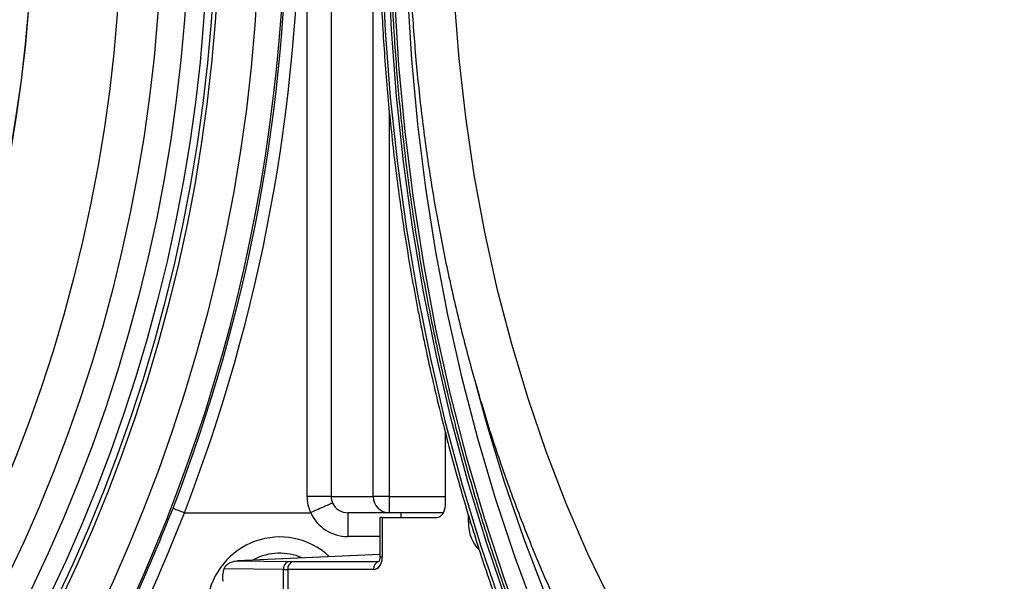
# Model space of a CAD drawing. Extents: x -3158 to 7232, y -1985 to 2316.
# Drawn here: x 1966 to 1979, y -1101 to -1094 of the extents above; entities that cross this region are included whole.
import ezdxf

# ---------------------------------------------------------------- set-up
doc = ezdxf.new("R2010")
doc.units = 0
doc.header["$MEASUREMENT"] = 0
doc.layers.get('0').update_dxf_attribs({"linetype": 'CONTINUOUS'})
doc.layers.get('Defpoints').update_dxf_attribs({"linetype": 'CONTINUOUS'})
doc.layers.add('ELEKTROANSCHLUSS', color=7, linetype='CONTINUOUS')
doc.styles.add('SIMP_025_20', font='SIMPLEX.SHX', dxfattribs={"height": 5})
doc.styles.add('STAND_025_20', font='arial.ttf', dxfattribs={"height": 5})
doc.dimstyles.new('ISO_025_50', dxfattribs={"dimtxt": 12.5, "dimasz": 10, "dimexe": 1.25, "dimexo": 0.63, "dimgap": 5, "dimtad": 1, "dimdec": 4, "dimdsep": 46, "dimtxsty": 'SIMP_025_20', "dimblk1": 'OBLIQUE', "dimblk2": 'OBLIQUE', "dimsah": 1, "dimcen": 10, "dimclrd": 256, "dimclre": 256, "dimclrt": 256, "dimadec": 0, "dimazin": 0, "dimtfac": 1, "dimtdec": 4, "dimtmove": 0, "dimatfit": 3, "dimldrblk": 'OBLIQUE', "dimfxl": 1, "dimtvp": 1, "dimtolj": 1, "dimtzin": 0, "dimarcsym": 0})

# ---------------------------------------------------------------- blocks, each defined once
blk = doc.blocks.new('_ARCHTICK')
at = {"color": 0, "linetype": 'ByBlock', "const_width": 0.15}
blk.add_lwpolyline([(-0.5, -0.5), (0.5, 0.5)], dxfattribs=at)
blk = doc.blocks.new('*D69')
at = {"layer": 'Defpoints', "color": 0, "transparency": 16777216}
for p in [(1960.481, -1055.006), (1982.319, -1159.985), (2023.958, -1159.985)]:
    blk.add_point(p, dxfattribs=at)
at = {"layer": 'ELEKTROANSCHLUSS', "color": 7, "lineweight": -2, "transparency": 16777216}
for p, q in [((2023.958, -1053.006), (2023.958, -1161.985)), ((1961.111, -1055.006), (2025.208, -1055.006)), ((1982.949, -1159.985), (2025.208, -1159.985))]:
    blk.add_line(p, q, dxfattribs=at)
at = {"layer": 'ELEKTROANSCHLUSS', "color": 7, "lineweight": -2, "transparency": 16777216, "xscale": 5, "yscale": 5, "zscale": 5}
for p, rotation in [((2023.958, -1055.006), 90), ((2023.958, -1159.985), 270)]:
    blk.add_blockref('_ARCHTICK', p, dxfattribs=dict(at, rotation=rotation))
at = {"layer": 'ELEKTROANSCHLUSS', "color": 7, "transparency": 16777216, "insert": (2016.405, -1107.496), "char_height": 5, "attachment_point": 5, "rotation": 90, "style": 'STAND_025_20'}
blk.add_mtext('\\A1;105', dxfattribs=at)

msp = doc.modelspace()

# ---------------------------------------------------------------- linework, layer by layer
at = {"color": 7, "linetype": 'Continuous', "lineweight": 25}
for p, q in [((1970.00641, -1100.30196), (1970.00641, -1085.50196)), ((1970.30417, -1085.50196), (1970.30417, -1100.30196)), ((1970.82244, -1100.30196), (1970.82244, -1085.50196)), ((1971.02094, -1095.53289), (1971.02094, -1100.30196)), ((1971.71377, -1100.40989), (1971.71377, -1099.51008)), ((1970.30417, -1100.30196), (1970.00641, -1100.30196)), ((1970.30417, -1100.30196), (1970.82244, -1100.30196)), ((1971.02094, -1100.30196), (1970.82244, -1100.30196)), ((1971.02094, -1100.30196), (1971.02094, -1100.50196)), ((1971.02094, -1100.30196), (1971.71377, -1100.30196)), ((1968.491, -1100.50179), (1968.49195, -1100.50196)), ((1968.49195, -1100.50196), (1970.04846, -1100.50196)), ((1971.02094, -1100.50196), (1970.50952, -1100.50196)), ((1970.50952, -1100.50196), (1970.50952, -1100.79673)), ((1970.90501, -1100.56011), (1970.90501, -1101.05291)), ((1970.9343, -1100.5596), (1970.9343, -1101.05291)), ((1970.9343, -1100.5596), (1971.60713, -1100.5596)), ((1971.69124, -1100.50196), (1971.02094, -1100.50196)), ((1971.16551, -1100.50196), (1971.16601, -1100.5596)), ((1971.99843, -1100.62011), (1971.99843, -1100.52332)), ((1972.02754, -1100.62011), (1971.99843, -1100.62011)), ((1970.90501, -1100.79673), (1970.50952, -1100.79673)), ((1970.90501, -1101.01607), (1969.14626, -1101.09639)), ((1970.9343, -1101.05291), (1970.90501, -1101.05291)), ((1969.15272, -1101.0962), (1969.79299, -1101.10268)), ((1969.83644, -1101.10288), (1970.88899, -1101.10288)), ((1969.71388, -1101.20262), (1968.9793, -1101.19518)), ((1969.71388, -1101.48247), (1969.71388, -1101.20262)), ((1969.7682, -1101.20282), (1969.7682, -1101.48218)), ((1970.82829, -1101.20282), (1969.7682, -1101.20282))]:
    msp.add_line(p, q, dxfattribs=at)
at = {"color": 7, "linetype": 'Continuous', "lineweight": 25, "flags": 128}
for points in [[(1970.9345, -1093.72799), (1970.97193, -1094.55251), (1971.03424, -1095.37402), (1971.12131, -1096.19101), (1971.23299, -1097.00199), (1971.36907, -1097.80549), (1971.52931, -1098.60002), (1971.7134, -1099.38415), (1971.92102, -1100.15644), (1972.15178, -1100.91547), (1972.40527, -1101.65987)], [(1972.475, -1101.60976), (1972.22296, -1100.86962), (1971.99352, -1100.11493), (1971.78709, -1099.34706), (1971.60405, -1098.56742), (1971.44473, -1097.77743), (1971.30943, -1096.97853), (1971.19839, -1096.17219), (1971.11182, -1095.35988), (1971.04986, -1094.54307), (1971.01265, -1093.72327)], [(1971.24514, -1094.10751), (1971.29505, -1094.90862), (1971.36979, -1095.70585), (1971.46922, -1096.49768), (1971.59315, -1097.28256), (1971.74134, -1098.05899), (1971.9135, -1098.82546), (1972.1093, -1099.5805), (1972.32836, -1100.32265), (1972.57026, -1101.05047), (1972.83453, -1101.76257), (1973.12066, -1102.45756), (1973.4281, -1103.13411), (1973.75626, -1103.79091), (1974.10451, -1104.42668), (1974.47216, -1105.04022), (1974.85851, -1105.63032), (1975.14901, -1106.04163)], [(1971.08485, -1094.14843), (1971.13607, -1094.97677), (1971.21278, -1095.80117), (1971.31483, -1096.62005), (1971.44203, -1097.43186), (1971.59414, -1098.23506), (1971.77087, -1099.02811), (1971.97187, -1099.80952), (1972.19678, -1100.57778), (1972.44515, -1101.33145), (1972.71653, -1102.06909), (1973.01038, -1102.78929), (1973.32616, -1103.49069), (1973.66327, -1104.17196), (1974.02106, -1104.83179), (1974.39884, -1105.46893), (1974.79592, -1106.08217), (1975.21152, -1106.67035), (1975.64486, -1107.23234), (1976.09511, -1107.76707), (1976.56142, -1108.27354), (1977.0429, -1108.75078), (1977.53863, -1109.19787)], [(1971.8231, -1094.17568), (1971.87945, -1094.89995), (1971.96067, -1095.61949), (1972.06656, -1096.33258), (1972.19688, -1097.03753), (1972.35132, -1097.73268), (1972.5295, -1098.41636), (1972.73101, -1099.08697), (1972.95537, -1099.7429), (1973.20204, -1100.38262), (1973.47045, -1101.00458), (1973.75994, -1101.60733)], [(1972.08982, -1098.92122), (1972.22099, -1099.40033), (1972.44024, -1100.11996), (1972.68225, -1100.82484), (1972.94655, -1101.51354), (1973.23257, -1102.18465), (1973.53975, -1102.83679), (1973.86745, -1103.46864), (1974.21501, -1104.0789), (1974.58171, -1104.66632), (1974.96681, -1105.22971), (1975.36951, -1105.76792), (1975.789, -1106.27984), (1976.22442, -1106.76443), (1976.67488, -1107.2207), (1976.88746, -1107.42135)], [(1970.90501, -1101.01617), (1970.07682, -1101.05399), (1969.15272, -1101.0962)]]:
    msp.add_lwpolyline(points, dxfattribs=at)
at = {"color": 7, "linetype": 'Continuous', "lineweight": 25}
for radius in [20.55299, 20.06243, 20.01059, 19.91773, 19.67999, 19.347, 18.847, 17.75, 17.747]:
    msp.add_circle((1948.869, -1092.90196), radius, dxfattribs=at)
for centre, radius, start, end in [((1948.869, -1092.90196), 20.94935, 32.746404, 327.253596), ((1948.869, -1092.90196), 20.86856, 328.324072, 31.675928), ((1948.869, -1092.90196), 20.89255, 338.831357, 21.168643), ((1948.869, -1092.90196), 21.04234, 338.828034, 21.171966), ((1971.02169, -1100.30271), 0.19926, 179.786467, 269.784863), ((1969.669, -1101.70196), 0.9, 47.6244, 233.842285), ((1969.669, -1101.70196), 0.7, 66.635492, 117.2274), ((1969.80695, -1101.19501), 0.09337, 98.596859, 184.677277), ((1969.85804, -1101.1909), 0.09064, 103.791567, 187.554387), ((1970.91814, -1101.1909), 0.09064, 103.791567, 187.554387)]:
    msp.add_arc(centre, radius, start, end, dxfattribs=at)
for centre, major_axis, ratio, start_param, end_param in [((1970.51016, -1100.30196), (0.50375, 0), 0.99254615, 3.14159265, 3.5531095), ((1970.51016, -1100.30196), (0.20599, 0), 0.97091589, 3.14159265, 3.55882975), ((1970.5106, -1100.30196), (0.20526, 0.01794), 0.97046122, 3.46901221, 4.62257144), ((1971.6069, -1100.40957), (-0.00046, 0.15002), 0.7123036, 3.13940202, 4.70807143), ((1948.869, -1092.88533), (0, 21.04931), 0.99999958, 4.15876141, 4.34214025), ((1970.5106, -1100.29673), (0.49901, 0.06954), 0.99224971, 3.42408039, 4.57285629), ((1971.00501, -1100.56134), (0.1, -0.00123), 0.01234071, 2.35634683, 3.14174499), ((1972.28166, -1100.61901), (0.00155, 0.40055), 0.70709882, 1.57627436, 2.57447233), ((1970.82817, -1101.05273), (-0.00026, 0.15009), 0.70710521, 3.14037469, 4.70995304), ((1970.11928, -1101.08891), (0.4, 0.00988), 0.02467766, 3.75778415, 3.92638109), ((1970.12175, -1101.18885), (0.5, 0.00988), 0.01974646, 3.75800365, 3.92660059)]:
    msp.add_ellipse(centre, major_axis=major_axis, ratio=ratio, start_param=start_param, end_param=end_param, dxfattribs=at)
for points, knots in [([(1977.54547, -1076.53036), (1977.51015, -1076.56043), (1977.31735, -1076.72458), (1976.97519, -1077.04139), (1976.52471, -1077.49106), (1976.08802, -1077.96718), (1975.66529, -1078.46767), (1975.25736, -1078.99205), (1974.86486, -1079.53935), (1974.48846, -1080.10869), (1974.12877, -1080.69912), (1973.78638, -1081.30967), (1973.46186, -1081.93933), (1973.15574, -1082.58705), (1972.86851, -1083.25176), (1972.60066, -1083.93236), (1972.35261, -1084.62773), (1972.12478, -1085.33673), (1971.91754, -1086.05819), (1971.73121, -1086.79091), (1971.56612, -1087.53368), (1971.42252, -1088.2853), (1971.30065, -1089.04451), (1971.20072, -1089.81007), (1971.12288, -1090.58072), (1971.06725, -1091.35519), (1971.03394, -1092.13221), (1971.023, -1092.91049), (1971.03443, -1093.68876), (1971.06823, -1094.46573), (1971.12434, -1095.24014), (1971.20267, -1096.01069), (1971.30309, -1096.77614), (1971.42544, -1097.53521), (1971.56951, -1098.28665), (1971.73508, -1099.02924), (1971.92187, -1099.76174), (1972.12958, -1100.48295), (1972.35787, -1101.19169), (1972.60637, -1101.88678), (1972.87467, -1102.56709), (1973.16234, -1103.23148), (1973.46891, -1103.87886), (1973.79387, -1104.50816), (1974.13669, -1105.11835), (1974.49682, -1105.7084), (1974.87366, -1106.27735), (1975.2666, -1106.82425), (1975.67498, -1107.34821), (1976.09817, -1107.84827), (1976.53533, -1108.32394), (1976.98627, -1108.77315), (1977.32498, -1109.08609), (1977.51399, -1109.24692), (1977.54543, -1109.27367)], [0, 0, 0, 0, 0.00444498, 0.02426527, 0.04408815, 0.06391349, 0.0837409, 0.10357, 0.12340045, 0.14323196, 0.16306424, 0.18289708, 0.20273028, 0.22256367, 0.24239711, 0.26223049, 0.28206374, 0.30189681, 0.32172967, 0.34156231, 0.36139473, 0.38122693, 0.40105893, 0.42089077, 0.44072246, 0.46055405, 0.48038557, 0.50021708, 0.52004861, 0.5398802, 0.55971189, 0.57954372, 0.59937574, 0.61920798, 0.63904049, 0.6588733, 0.67870642, 0.69853989, 0.7183737, 0.73820786, 0.75804235, 0.77787714, 0.79771219, 0.81754741, 0.8373827, 0.8572179, 0.87705285, 0.89688735, 0.91672116, 0.93655399, 0.95638554, 0.97621546, 0.99604334, 1, 1, 1, 1]), ([(1980.46512, -1076.99981), (1980.38811, -1077.02304), (1980.14018, -1077.09784), (1979.7277, -1077.25682), (1979.22835, -1077.47521), (1978.73675, -1077.72547), (1978.25343, -1078.005), (1977.77945, -1078.3139), (1977.31576, -1078.65149), (1976.86332, -1079.01718), (1976.42307, -1079.41026), (1975.99595, -1079.82995), (1975.58284, -1080.27542), (1975.18459, -1080.74575), (1974.80203, -1081.23995), (1974.43592, -1081.75702), (1974.08699, -1082.29588), (1973.75591, -1082.8554), (1973.44332, -1083.43445), (1973.1498, -1084.03185), (1972.87589, -1084.64638), (1972.62208, -1085.27681), (1972.38883, -1085.92189), (1972.17655, -1086.58034), (1971.98559, -1087.25089), (1971.8163, -1087.93222), (1971.66895, -1088.62303), (1971.5438, -1089.322), (1971.44106, -1090.02777), (1971.3609, -1090.73902), (1971.30346, -1091.45439), (1971.26882, -1092.17251), (1971.25706, -1092.89203), (1971.26819, -1093.61158), (1971.3022, -1094.32981), (1971.35902, -1095.04534), (1971.43857, -1095.75682), (1971.54072, -1096.4629), (1971.6653, -1097.16224), (1971.81211, -1097.85351), (1971.9809, -1098.53539), (1972.17139, -1099.20658), (1972.38328, -1099.86578), (1972.6162, -1100.51172), (1972.86978, -1101.14313), (1973.14357, -1101.75879), (1973.43713, -1102.35747), (1973.74993, -1102.93796), (1974.08142, -1103.49909), (1974.43101, -1104.03969), (1974.79805, -1104.55864), (1975.18186, -1105.05486), (1975.5817, -1105.52728), (1975.99677, -1105.97489), (1976.42625, -1106.39672), (1976.86923, -1106.79185), (1977.32479, -1107.15944), (1977.79193, -1107.4987), (1978.26962, -1107.80895), (1978.75685, -1108.08943), (1979.25243, -1108.34015), (1979.75567, -1108.55862), (1980.18148, -1108.72066), (1980.44151, -1108.79783), (1980.52935, -1108.8239)], [0, 0, 0, 0, 0.00722422, 0.02325679, 0.03932795, 0.05544114, 0.07159818, 0.08779934, 0.1040435, 0.12032834, 0.13665067, 0.15300663, 0.16939199, 0.1858024, 0.20223357, 0.21868146, 0.23514233, 0.2516129, 0.2680903, 0.28457212, 0.30105638, 0.31754121, 0.33402539, 0.35050813, 0.36698894, 0.38346755, 0.39994387, 0.41641802, 0.43289021, 0.44936077, 0.46583012, 0.48229875, 0.49876719, 0.51523599, 0.53170563, 0.5481766, 0.56464945, 0.58112472, 0.59760291, 0.61408445, 0.63056967, 0.64705883, 0.66355203, 0.68004921, 0.6965501, 0.71305422, 0.72956078, 0.74606853, 0.76257558, 0.77907987, 0.79557893, 0.81206975, 0.82854889, 0.8450124, 0.86145597, 0.87787501, 0.89426476, 0.9106206, 0.92693819, 0.94321385, 0.95944478, 0.97562941, 0.99176758, 1, 1, 1, 1]), ([(1970.89272, -1092.90196), (1970.89335, -1093.03952), (1970.89516, -1093.43827), (1970.91526, -1094.09783), (1970.96033, -1094.87898), (1971.02798, -1095.65695), (1971.1177, -1096.43045), (1971.22946, -1097.19822), (1971.36305, -1097.95902), (1971.51826, -1098.7116), (1971.69485, -1099.45476), (1971.89252, -1100.18729), (1972.11096, -1100.90799), (1972.34982, -1101.61569), (1972.60871, -1102.30924), (1972.88723, -1102.98751), (1973.18491, -1103.64941), (1973.50128, -1104.29385), (1973.83584, -1104.91978), (1974.18803, -1105.52618), (1974.5573, -1106.11206), (1974.94304, -1106.67646), (1975.34463, -1107.21847), (1975.76142, -1107.73719), (1976.19274, -1108.23175), (1976.63786, -1108.70143), (1977.09615, -1109.14518), (1977.56652, -1109.56324), (1978.04944, -1109.95133), (1978.39645, -1110.21398), (1978.58506, -1110.33866), (1978.60589, -1110.35243)], [0, 0, 0, 0, 0.01904654, 0.05520904, 0.09137344, 0.12753807, 0.16370298, 0.19986827, 0.23603399, 0.27220021, 0.30836698, 0.34453434, 0.38070232, 0.41687092, 0.45304013, 0.48920991, 0.52538019, 0.56155087, 0.5977218, 0.63389274, 0.67006341, 0.7062335, 0.74240262, 0.77857033, 0.8147361, 0.85089935, 0.88705942, 0.92321561, 0.95936716, 0.99551332, 1, 1, 1, 1]), ([(1975.1578, -1106.05604), (1975.23451, -1106.16182), (1975.44001, -1106.4452), (1975.79158, -1106.8805), (1976.20994, -1107.36331), (1976.64287, -1107.82018), (1977.08875, -1108.25159), (1977.54704, -1108.65645), (1978.01687, -1109.03414), (1978.49745, -1109.38398), (1978.98793, -1109.70536), (1979.48746, -1109.99773), (1979.99515, -1110.26059), (1980.51013, -1110.49347), (1981.03148, -1110.696), (1981.5583, -1110.86782), (1982.08968, -1111.00866), (1982.62469, -1111.11827), (1983.1624, -1111.1965), (1983.70191, -1111.24322), (1984.24227, -1111.25835), (1984.78258, -1111.24188), (1985.32191, -1111.19384), (1985.85933, -1111.11433), (1986.39394, -1111.00347), (1986.92482, -1110.86144), (1987.45108, -1110.6885), (1987.97181, -1110.48492), (1988.48612, -1110.25104), (1988.99313, -1109.98727), (1989.49195, -1109.69403), (1989.98172, -1109.37184), (1990.4616, -1109.02123), (1990.93075, -1108.64282), (1991.38835, -1108.23726), (1991.8336, -1107.80524), (1992.26574, -1107.34753), (1992.68401, -1106.8649), (1993.08769, -1106.3582), (1993.47608, -1105.8283), (1993.84851, -1105.27614), (1994.20434, -1104.70266), (1994.54296, -1104.10886), (1994.86379, -1103.49577), (1995.16629, -1102.86445), (1995.44992, -1102.21599), (1995.71422, -1101.55151), (1995.95872, -1100.87215), (1996.18302, -1100.17909), (1996.38673, -1099.47353), (1996.5695, -1098.75667), (1996.73103, -1098.02974), (1996.87104, -1097.29401), (1996.9893, -1096.55073), (1997.08557, -1095.80118), (1997.15982, -1095.04665), (1997.21144, -1094.28844), (1997.24036, -1093.57302), (1997.24363, -1093.11057), (1997.24511, -1092.90196)], [0, 0, 0, 0, 0.01056969, 0.02831752, 0.04606402, 0.0638088, 0.08155137, 0.09929125, 0.11702788, 0.13476073, 0.15248926, 0.17021298, 0.18793146, 0.20564438, 0.22335158, 0.24105308, 0.2587491, 0.27644008, 0.29412671, 0.31180987, 0.32949061, 0.34717013, 0.36484945, 0.38252962, 0.40021183, 0.41789716, 0.43558651, 0.45328059, 0.47097987, 0.48868461, 0.50639487, 0.5241105, 0.54183125, 0.55955671, 0.57728644, 0.59501992, 0.61275665, 0.63049611, 0.64823783, 0.66598136, 0.68372629, 0.70147229, 0.71921904, 0.73696628, 0.75471381, 0.77246144, 0.79020901, 0.80795643, 0.82570363, 0.84345059, 0.86119727, 0.87894367, 0.89668981, 0.91443571, 0.9321814, 0.94992691, 0.96767231, 0.98541764, 1, 1, 1, 1]), ([(1966.64654, -1103.87128), (1966.69873, -1103.78599), (1966.95979, -1103.35941), (1967.39211, -1102.58331), (1967.91234, -1101.52668), (1968.20513, -1100.80698), (1968.35175, -1100.44656)], [0, 0, 0, 0, 0.07830794, 0.39166084, 0.69535745, 1, 1, 1, 1]), ([(1968.35175, -1100.44656), (1968.35187, -1100.44662), (1968.35236, -1100.44689), (1968.35603, -1100.44853), (1968.37033, -1100.4544), (1968.40206, -1100.46704), (1968.44384, -1100.48346), (1968.47528, -1100.49568), (1968.491, -1100.50179)], [0, 0, 0, 0, 0.02666862, 0.11171011, 0.3337898, 0.55586229, 0.77793108, 1, 1, 1, 1]), ([(1970.32184, -1100.38301), (1970.32163, -1100.38309), (1970.3205, -1100.3835), (1970.31344, -1100.38627), (1970.28697, -1100.39744), (1970.22486, -1100.42444), (1970.14301, -1100.46045), (1970.0814, -1100.48784), (1970.0506, -1100.50153)], [0, 0, 0, 0, 0.01302698, 0.07097286, 0.30323317, 0.53548734, 0.76774372, 1, 1, 1, 1]), ([(1970.0506, -1100.50153), (1970.05004, -1100.50172), (1970.04934, -1100.50195), (1970.04861, -1100.50196), (1970.04846, -1100.50196)], [0, 0, 0, 0, 0.80417831, 1, 1, 1, 1]), ([(1970.90501, -1101.05291), (1970.90471, -1101.0591), (1970.90409, -1101.07185), (1970.8993, -1101.08865), (1970.89344, -1101.10037), (1970.8889, -1101.10522), (1970.88924, -1101.10493), (1970.88938, -1101.10483)], [0, 0, 0, 0, 0.20667478, 0.42544185, 0.64189307, 0.86352396, 1, 1, 1, 1]), ([(1968.9793, -1101.19518), (1968.98655, -1101.18124), (1969.00246, -1101.15066), (1969.05414, -1101.11509), (1969.10706, -1101.09909), (1969.14274, -1101.09637), (1969.15243, -1101.0962), (1969.15272, -1101.0962)], [0, 0, 0, 0, 0.22722016, 0.4986595, 0.86389534, 0.99600464, 1, 1, 1, 1]), ([(1968.9793, -1101.19518), (1968.97384, -1101.21457), (1968.96269, -1101.25414), (1968.96116, -1101.30891), (1968.96493, -1101.33981), (1968.96604, -1101.34891)], [0, 0, 0, 0, 0.40400752, 0.82442337, 1, 1, 1, 1])]:
    msp.add_open_spline(points, degree=3, knots=knots, dxfattribs=at)

# ---------------------------------------------------------------- dimensions: what is measured, and where the dimension line sits
at = {"layer": 'ELEKTROANSCHLUSS'}
dim = msp.add_linear_dim(base=(2023.95786, -1159.98496), p1=(1960.481, -1055.00648), p2=(1982.319, -1159.98496), angle=90, dimstyle='ISO_025_50', override={"dimtxt": 5, "dimasz": 5, "dimdec": 1, "dimtxsty": 'STAND_025_20', "dimblk1": 'ARCHTICK', "dimblk2": 'ARCHTICK', "dimdle": 2, "dimclrd": 7, "dimclre": 7, "dimclrt": 7, "dimtdec": 1, "dimldrblk": 'ARCHTICK'}, dxfattribs=at)
dim.commit()
dim.dimension.update_dxf_attribs({"geometry": '*D69', "text_midpoint": (2016.405, -1107.49572)})

doc.saveas('drawing.dxf')
